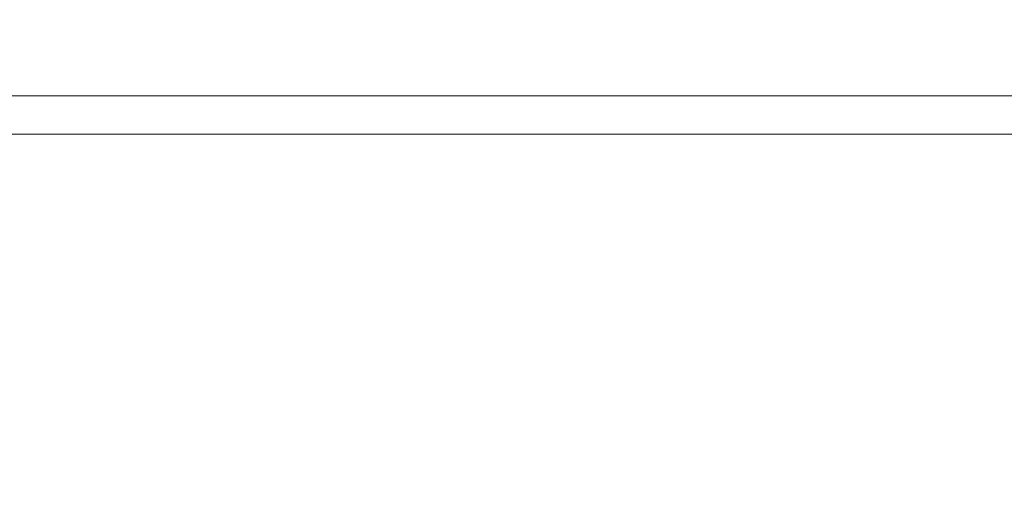
# Model space of a CAD drawing. Units: millimetres. Extents: x 2737 to 4537, y 23 to 2568.
# Drawn here: x 4166 to 4192, y 1675 to 1688 of the extents above; entities that cross this region are included whole.
import ezdxf

# ---------------------------------------------------------------- set-up
doc = ezdxf.new("R2010")
doc.units = ezdxf.units.MM
doc.header["$PDMODE"] = 3
doc.layers.add('图层 1', color=7, linetype='Continuous')
doc.layers.add('標註線', color=3, linetype='Continuous', lineweight=13)
doc.styles.get("Standard").update_dxf_attribs({"font": 'Microsoft JhengHei.ttf'})
doc.dimstyles.new('ISO-25', dxfattribs={"dimtxt": 20, "dimasz": 25, "dimexe": 5, "dimexo": 5, "dimgap": 5, "dimtad": 1, "dimtoh": 1, "dimdec": 1, "dimdsep": 46, "dimtxsty": 'Standard', "dimcen": 2.5, "dimclrd": 3, "dimclre": 3, "dimclrt": 2, "dimadec": 0, "dimazin": 2, "dimtfac": 1, "dimtdec": 1, "dimtmove": 0, "dimatfit": 3, "dimfxl": 1, "dimarcsym": 0})

# ---------------------------------------------------------------- blocks, each defined once
blk = doc.blocks.new('*D86')
at = {"layer": 'Defpoints', "color": 0, "transparency": 16777216}
for p in [(4123.693, 1687.532), (4225.737, 1686.526), (4123.693, 1615.737)]:
    blk.add_point(p, dxfattribs=at)
at = {"layer": '標註線', "color": 3, "lineweight": -2, "transparency": 16777216}
for p, q in [((4123.693, 1682.532), (4123.693, 1610.737)), ((4225.737, 1681.526), (4225.737, 1610.737)), ((4200.737, 1615.737), (4148.693, 1615.737))]:
    blk.add_line(p, q, dxfattribs=at)
at = {"layer": '標註線', "color": 3, "transparency": 16777216}
for points in [[(4148.693, 1619.903), (4148.693, 1611.57), (4123.693, 1615.737)], [(4200.737, 1619.903), (4200.737, 1611.57), (4225.737, 1615.737)]]:
    blk.add_solid(points, dxfattribs=at)
at = {"layer": '標註線', "color": 2, "transparency": 16777216, "insert": (4174.715, 1631.13), "char_height": 20, "attachment_point": 5}
blk.add_mtext('102', dxfattribs=at)

msp = doc.modelspace()

# ---------------------------------------------------------------- linework, layer by layer
at = {"layer": '图层 1', "lineweight": 9}
for points in [[(4130.685, 1685.517), (4223.723, 1685.517)], [(4130.685, 1684.509), (4223.723, 1684.509)]]:
    msp.add_lwpolyline(points, dxfattribs=at)

# ---------------------------------------------------------------- dimensions: what is measured, and where the dimension line sits
at = {"layer": '標註線'}
dim = msp.add_linear_dim(base=(4123.693, 1615.737), p1=(4225.737, 1686.526), p2=(4123.693, 1687.532), angle=180, dimstyle='ISO-25', dxfattribs=at)
dim.commit()
dim.dimension.update_dxf_attribs({"geometry": '*D86', "text_midpoint": (4174.715, 1631.13)})

doc.saveas('drawing.dxf')
